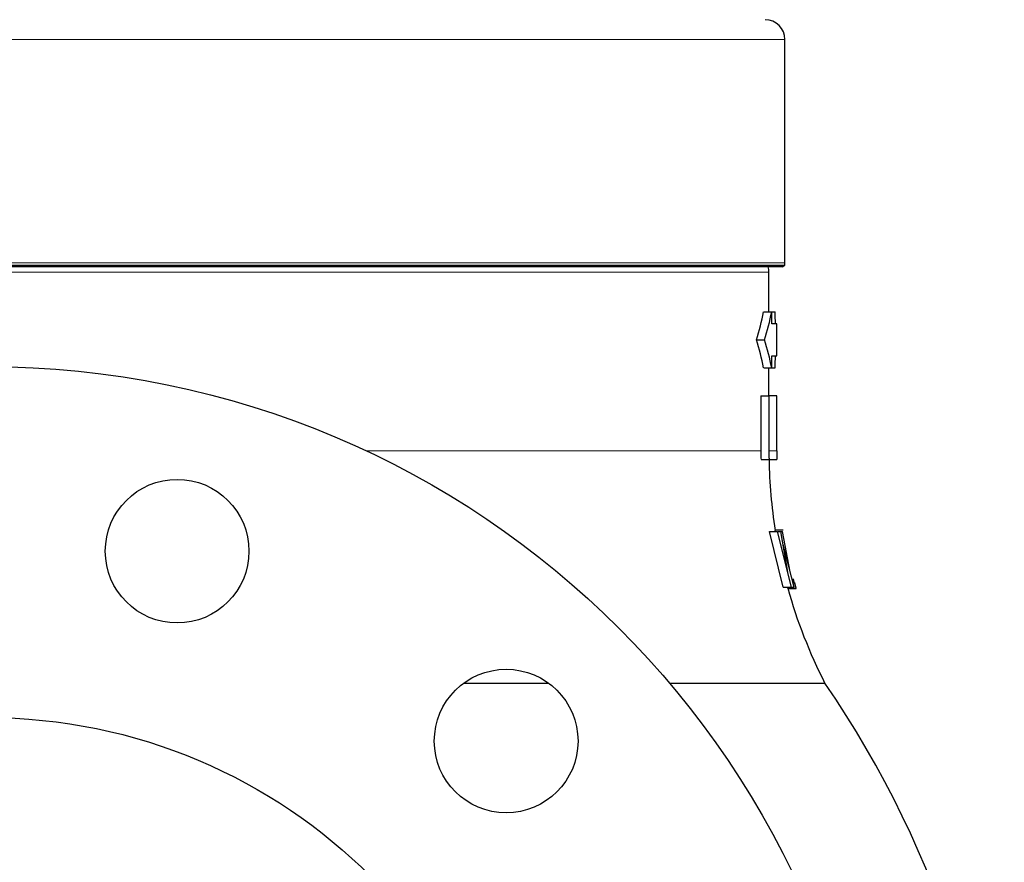
# Model space of a CAD drawing. Units: inches. Extents: x 0.5 to 33.5, y 0.5 to 21.
# Drawn here: x 18.1 to 19.4, y 8.6 to 9.7 of the extents above; entities that cross this region are included whole.
import ezdxf

# ---------------------------------------------------------------- set-up
doc = ezdxf.new("R2010")
doc.units = ezdxf.units.IN
doc.header["$MEASUREMENT"] = 0

msp = doc.modelspace()

# ---------------------------------------------------------------- linework, layer by layer
at = {"color": 8, "linetype": 'Continuous', "lineweight": 0}
for p, q in [((19.1099, 9.6643), (17.0265, 9.6643)), ((17.0265, 9.3726), (19.1099, 9.3726)), ((17.0474, 9.3604), (19.089, 9.3604)), ((18.5627, 9.1273), (19.0786, 9.1273)), ((19.089, 9.1273), (19.0994, 9.1273))]:
    msp.add_line(p, q, dxfattribs=at)
at = {"color": 7, "linetype": 'Continuous', "lineweight": 30}
for p, q in [((19.1099, 9.3726), (19.1099, 9.6643)), ((17.0267, 9.3698), (19.1097, 9.3698)), ((19.1062, 9.3674), (17.0303, 9.3674)), ((19.089, 9.3086), (19.089, 9.3604)), ((19.1062, 9.3674), (19.1097, 9.3698)), ((19.0822, 9.3086), (19.0926, 9.3086)), ((19.0926, 9.293), (19.0926, 9.3086)), ((19.0926, 9.3086), (19.0971, 9.3086)), ((19.0994, 9.293), (19.0926, 9.293)), ((19.0994, 9.2513), (19.0994, 9.293)), ((19.0728, 9.2721), (19.0833, 9.2721)), ((19.0926, 9.2513), (19.0994, 9.2513)), ((19.0926, 9.2357), (19.0926, 9.2513)), ((19.0822, 9.2357), (19.0926, 9.2357)), ((19.089, 9.1992), (19.089, 9.2357)), ((19.0926, 9.2357), (19.0971, 9.2357)), ((19.0786, 9.1992), (19.0786, 9.1273)), ((19.0786, 9.1992), (19.089, 9.1992)), ((19.0994, 9.1992), (19.089, 9.1992)), ((19.089, 9.1992), (19.089, 9.1273)), ((19.0994, 9.1273), (19.0994, 9.1992)), ((19.0787, 9.1159), (19.0891, 9.1159)), ((19.0891, 9.1159), (19.0995, 9.1159)), ((19.1077, 8.9492), (19.0896, 9.0221)), ((19.0896, 9.0221), (19.1001, 9.0221)), ((19.0971, 9.0239), (19.1076, 9.0239)), ((19.1185, 8.9492), (19.1001, 9.0221)), ((19.1009, 9.0221), (19.1044, 9.0221)), ((19.1135, 8.9686), (19.1044, 9.0221)), ((19.1044, 9.0221), (19.1045, 9.0221)), ((19.1045, 9.0221), (19.1067, 9.0221)), ((19.1169, 8.969), (19.1067, 9.0221)), ((19.1221, 8.9492), (19.1075, 9.0049)), ((19.1077, 8.9492), (19.1185, 8.9492)), ((19.1186, 8.9492), (19.1185, 8.9492)), ((19.1186, 8.9492), (19.1221, 8.9492)), ((19.1222, 8.9492), (19.1221, 8.9492)), ((19.1138, 8.9473), (19.1245, 8.9473)), ((18.6901, 8.8236), (18.8016, 8.8236)), ((18.9593, 8.8236), (19.1622, 8.8236))]:
    msp.add_line(p, q, dxfattribs=at)
for centre, radius in [((18.0682, 8.0706), 1.1667), ((18.3163, 8.9962), 0.0938), ((18.7459, 8.7482), 0.0938), ((18.0682, 8.0706), 0.7083)]:
    msp.add_circle(centre, radius, dxfattribs=at)
for centre, radius, start, end in [((19.0839, 9.6643), 0.026, 0, 90), ((19.0839, 9.3726), 0.026, 353.8121, 0), ((19.0682, 9.3604), 0.0208, 0, 19.5304), ((19.7557, 9.1273), 0.6667, 180.9792, 188.9687), ((19.7557, 9.1273), 0.6563, 180, 180.9946), ((19.7557, 9.1273), 0.6563, 195.1853, 195.8599), ((19.7557, 9.1273), 0.6667, 195.6086, 207.1006), ((18.0682, 8.0706), 1.3281, 0, 34.5392)]:
    msp.add_arc(centre, radius, start, end, dxfattribs=at)
for centre, major_axis, start_param, end_param in [((18.0682, 9.3769), (1.0208, 0), 6.104453, 6.167001), ((18.0682, 9.3769), (1.0312, 0), 6.106263, 6.16817), ((18.0682, 9.1899), (0, 1.786), 4.770116, 4.778881), ((18.0682, 9.1674), (1.0208, 0), 0.116184, 0.178732), ((18.0682, 9.1674), (1.0312, 0), 0.115015, 0.176922), ((18.0682, 9.3543), (0, 1.786), 4.645897, 4.654662)]:
    msp.add_ellipse(centre, major_axis=major_axis, ratio=0.57735, start_param=start_param, end_param=end_param, dxfattribs=at)
for points, knots in [([(19.0786, 9.1273), (19.0786, 9.1258), (19.0786, 9.122), (19.0786, 9.1182), (19.0787, 9.1159)], [0, 0, 0, 0, 0.387432, 1, 1, 1, 1]), ([(19.089, 9.1273), (19.089, 9.1254), (19.089, 9.1216), (19.0891, 9.1178), (19.0891, 9.1159)], [0, 0, 0, 0, 0.500843, 1, 1, 1, 1]), ([(19.0974, 9.0221), (19.0973, 9.0225), (19.0972, 9.0232), (19.0972, 9.0233), (19.0972, 9.0234)], [0, 0, 0, 0, 0.697409, 1, 1, 1, 1]), ([(19.1136, 8.9479), (19.1136, 8.9479), (19.1136, 8.948), (19.1134, 8.9487), (19.1132, 8.9492)], [0, 0, 0, 0, 0.320741, 1, 1, 1, 1]), ([(19.1244, 8.9479), (19.1244, 8.9479), (19.1243, 8.9483), (19.1233, 8.9515), (19.1216, 8.9572), (19.1208, 8.9601)], [0, 0, 0, 0, 0.062662, 0.534856, 1, 1, 1, 1])]:
    msp.add_open_spline(points, degree=3, knots=knots, dxfattribs=at)

doc.saveas('drawing.dxf')
